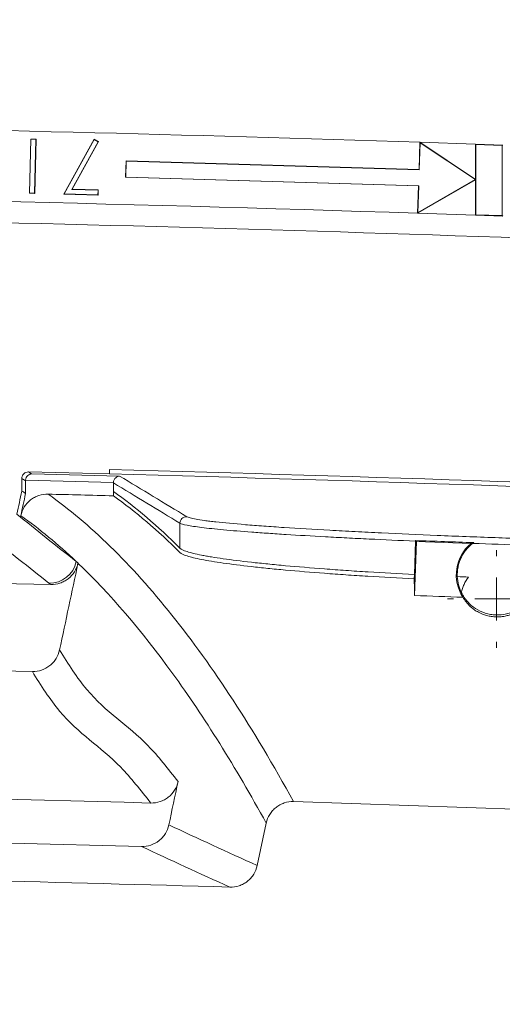
# Model space of a CAD drawing. Units: inches. Extents: x 0.2 to 15.6, y 0.7 to 10.9.
# Drawn here: x 4.9 to 5.1, y 8.7 to 9.1 of the extents above; entities that cross this region are included whole.
import ezdxf

# ---------------------------------------------------------------- set-up
doc = ezdxf.new("R2010")
doc.units = ezdxf.units.IN
doc.header["$MEASUREMENT"] = 0
doc.styles.add('SLDTEXTSTYLE0', font='TXT', dxfattribs={"width": 0.75})
doc.dimstyles.new('SLDDIMSTYLE0', dxfattribs={"dimtxt": 0.1377952755905512, "dimasz": 0.14, "dimexe": 0, "dimexo": 0.0625, "dimgap": 0.0344488188976378, "dimtad": 1, "dimtoh": 1, "dimlfac": 10, "dimrnd": 1e-09, "dimzin": 12, "dimdsep": 46, "dimtxsty": 'SLDTEXTSTYLE0', "dimblk1": 'CLOSED', "dimblk2": 'CLOSED', "dimsah": 1, "dimcen": 0.09, "dimadec": 0, "dimazin": 0, "dimtfac": 1, "dimtofl": 0, "dimtmove": 0, "dimatfit": 3, "dimldrblk": 'CLOSED', "dimfxl": 0, "dimtolj": 1, "dimtzin": 12, "dimarcsym": 0})

# ---------------------------------------------------------------- blocks, each defined once
blk = doc.blocks.new('_CLOSED')
at = {"color": 0, "linetype": 'ByBlock', "lineweight": -2}
for p, q in [((-1, 0.166667), (0, 0)), ((-1, 0.166667), (-1, -0.166667)), ((0, 0), (-1, -0.166667)), ((0, 0), (-1, 0))]:
    blk.add_line(p, q, dxfattribs=at)
blk = doc.blocks.new('*D9')
at = {"color": 7, "linetype": 'Continuous', "lineweight": 0}
for p, q in [((2.676291932395417, 7.756680219476237), (2.676291932395417, 10.2981820008028)), ((6.117161998833561, 7.767037710642959), (6.117161998833561, 10.2981820008028)), ((2.676291932395417, 10.25881192206264), (6.117161998833561, 10.25881192206264))]:
    blk.add_line(p, q, dxfattribs=at)
at = {"color": 7, "linetype": 'Continuous', "lineweight": 0, "xscale": 0.14, "yscale": 0.14, "rotation": 180.0000000000004}
blk.add_blockref('_CLOSED', (2.676291932395417, 10.25881192206264, 0.00039370078733943), dxfattribs=at)
at = {"color": 7, "linetype": 'Continuous', "lineweight": 0, "xscale": 0.14, "yscale": 0.14}
blk.add_blockref('_CLOSED', (6.117161998833561, 10.25881192206264, 0.00039370078733943), dxfattribs=at)
at = {"color": 7, "linetype": 'Continuous', "lineweight": 0, "char_height": 0.1377952755905512, "attachment_point": 1, "style": 'SLDTEXTSTYLE0'}
for s, insert in [('MAXIMUM TOP', (3.724008018116811, 10.87345128334025)), ('DIMENSION', (3.875880217444654, 10.65494532149237)), ('"', (4.565781411889467, 10.43643935964449)), ('34.41', (4.107657801058648, 10.43643935964449))]:
    blk.add_mtext(s, dxfattribs=dict(at, insert=insert))
blk = doc.blocks.new('*D10')
at = {"color": 7, "linetype": 'Continuous', "lineweight": 0}
for p, q in [((2.926210825052412, 8.270186861809268), (2.926210825052412, 9.506493733237908)), ((5.867252195482525, 8.472931811175384), (5.867252195482525, 9.506493733237908)), ((2.926210825052412, 9.467123654497751), (5.867252195482525, 9.467123654497751))]:
    blk.add_line(p, q, dxfattribs=at)
at = {"color": 7, "linetype": 'Continuous', "lineweight": 0, "xscale": 0.14, "yscale": 0.14}
for p, rotation in [((2.926210825052412, 9.467123654497751, 0.9003937007873388), 180.0000000000004), ((5.867252195482525, 9.467123654497751, 0.9003937007873388), 360.0000000000004)]:
    blk.add_blockref('_CLOSED', p, dxfattribs=dict(at, rotation=rotation))
at = {"color": 7, "linetype": 'Continuous', "lineweight": 0, "char_height": 0.1377952755905512, "attachment_point": 1, "style": 'SLDTEXTSTYLE0'}
for s, insert in [('TOP OPENING', (3.761877106915452, 9.86325705392747)), ('"', (4.565781411889592, 9.644751092079591)), ('29.41', (4.107657801058774, 9.644751092079591))]:
    blk.add_mtext(s, dxfattribs=dict(at, insert=insert))
blk = doc.blocks.new('SW_CENTERMARKSYMBOL_4')
at = {"color": 0, "linetype": 'Continuous', "lineweight": 0}
for p, q in [((0, 0.01968503937007876), (0, 0.02234251968503932)), ((0, 0), (0, 0.009842519685039379)), ((-0.01968503937007876, 0), (-0.02234251968503932, 0)), ((0, 0), (-0.009842519685039379, 0)), ((0, 0), (0, -0.009842519685039379)), ((0, 0), (0.009842519685039379, 0)), ((0.01968503937007876, 0), (0.02234251968503932, 0)), ((0, -0.01968503937007876), (0, -0.02234251968503932))]:
    blk.add_line(p, q, dxfattribs=at)

msp = doc.modelspace()

# ---------------------------------------------------------------- linework, layer by layer
at = {"color": 7, "linetype": 'Continuous', "lineweight": 15}
for p, q in [((4.886101994941714, 9.039056007138432), (4.886707964492996, 9.06392079079228)), ((4.886209246279814, 9.039158173383882), (4.886810112662602, 9.063813558429706)), ((4.886810112662602, 9.063813558429706), (4.886707964492996, 9.06392079079228)), ((4.886707964492996, 9.06392079079228), (4.88919193885197, 9.063860694638432)), ((4.886810112662602, 9.063813558429706), (4.889084687513869, 9.063758528392981)), ((4.889084687513869, 9.063758528392981), (4.88848382113108, 9.039103143347159)), ((4.88919193885197, 9.063860694638432), (4.888585969300688, 9.038995910984585)), ((4.889084687513869, 9.063758528392981), (4.88919193885197, 9.063860694638432)), ((4.901837974509336, 9.038653883815813), (4.915760250150362, 9.06381914823889)), ((4.902013250490505, 9.038754359625818), (4.915801573186878, 9.063677496873758)), ((4.915801573186878, 9.063677496873758), (4.915760250150362, 9.06381914823889)), ((4.915760250150362, 9.06381914823889), (4.917778479317029, 9.0627223934312)), ((4.915801573186878, 9.063677496873758), (4.917635884119602, 9.062680687706843)), ((4.917635884119602, 9.062680687706843), (4.905574218751575, 9.040806993142676)), ((4.917778479317029, 9.0627223934312), (4.905749232522157, 9.040907489585045)), ((4.917635884119602, 9.062680687706843), (4.917778479317029, 9.0627223934312)), ((5.065085664360454, 9.062441093219144), (5.064666964559866, 9.049948104980528)), ((5.065184027651654, 9.062249359905493), (5.064768130381005, 9.04983999237414)), ((5.065184027651654, 9.062249359905493), (5.065085664360454, 9.062441093219144)), ((5.090481510267468, 9.045463875610626), (5.065085664360454, 9.062441093219144)), ((5.090481510267468, 9.061590428255366), (5.065085664360454, 9.062441093219144)), ((5.090492642316177, 9.045330456707593), (5.065184027651654, 9.062249359905493)), ((5.090481510267468, 9.061590428255366), (5.090481510267468, 9.045463875610626)), ((5.102981510267468, 9.061160062927367), (5.090481510267468, 9.061590428255366)), ((5.090691034884419, 9.06137363125989), (5.090691034884419, 9.029273969209058)), ((5.102771985650518, 9.060957689185091), (5.090691034884419, 9.06137363125989)), ((5.102771985650518, 9.02885736938906), (5.102771985650518, 9.060957689185091)), ((4.930396927244718, 9.053917646168845), (4.930145700810445, 9.046421657672417)), ((4.930498116152832, 9.053810222421651), (4.930253906005636, 9.046523582942834)), ((5.064666964559866, 9.049948104980528), (4.930396927244718, 9.053917646168845)), ((5.064768130381005, 9.04983999237414), (4.930498116152832, 9.053810222421651)), ((5.064415744679462, 9.042452312035817), (4.930145700810445, 9.046421657672417)), ((5.064523926596332, 9.042553542737553), (4.930253906005636, 9.046523582942834)), ((5.063997044878713, 9.0299593237921), (5.090481510267468, 9.045203209781535)), ((5.064108024828204, 9.03014404101229), (5.090492642316177, 9.045330456707593)), ((5.090589131536447, 9.045327222892231), (5.090481510267468, 9.045463875610626)), ((5.090481510267468, 9.045203209781535), (5.090589131536447, 9.045327222892231)), ((5.090481510267468, 9.045203209781535), (5.09048151026748, 9.029071484013661)), ((5.090492642316177, 9.045330456707593), (5.090589131536447, 9.045327222892231)), ((4.905574218751575, 9.040806993142676), (4.905749232522157, 9.040907489585045)), ((4.905574218751575, 9.040806993142676), (4.917560924858971, 9.040514880136698)), ((4.905749232522157, 9.040907489585045), (4.917668303034977, 9.040617024841454)), ((4.917560924858971, 9.040514880136698), (4.917506186513802, 9.038375523146366)), ((4.917560924858971, 9.040514880136698), (4.917668303034977, 9.040617024841454)), ((4.917668303034977, 9.040617024841454), (4.917608206881131, 9.038268266828634)), ((5.064415744679462, 9.042452312035817), (5.063997044878713, 9.0299593237921)), ((5.064523926596332, 9.042553542737553), (5.064108024828204, 9.03014404101229)), ((4.886209246279814, 9.039158173383882), (4.886101994941714, 9.039056007138432)), ((4.888585969300688, 9.038995910984585), (4.886101994941714, 9.039056007138432)), ((4.88848382113108, 9.039103143347159), (4.886209246279814, 9.039158173383882)), ((4.88848382113108, 9.039103143347159), (4.888585969300688, 9.038995910984585)), ((4.902013250490505, 9.038754359625818), (4.901837974509336, 9.038653883815813)), ((4.917608206881131, 9.038268266828634), (4.901837974509336, 9.038653883815813)), ((4.917506186513802, 9.038375523146366), (4.902013250490505, 9.038754359625818)), ((4.917506186513802, 9.038375523146366), (4.917608206881131, 9.038268266828634)), ((5.064108024828204, 9.03014404101229), (5.063997044878713, 9.0299593237921)), ((5.09048151026748, 9.029071484013661), (5.063997044878713, 9.0299593237921)), ((5.102981510267469, 9.028640429235748), (5.09048151026748, 9.029071484013661)), ((5.102771985650518, 9.02885736938906), (5.090691034884419, 9.029273969209058)), ((4.922882780256503, 8.910537998933616), (4.885703473449391, 8.911473066960472)), ((4.927454621837495, 8.909558217019567), (4.887197845254089, 8.910576781795804)), ((4.922882780256442, 8.91253867849836), (4.922882780256503, 8.910537998933616)), ((4.882631897755979, 8.902733725445241), (4.882631897755979, 8.908479683829217)), ((4.884320814664838, 8.90155189791005), (4.884320814664838, 8.907466540927965)), ((4.924577451499496, 8.906634919528083), (4.884326297219078, 8.90764775577085)), ((4.924571602043581, 8.90254902103362), (4.924571602043581, 8.906447744487808)), ((4.924571602043581, 8.900546221070243), (4.924571602043581, 8.90254902103362)), ((4.955108357042218, 8.876537414744458), (4.955108357042218, 8.887980267283913)), ((5.062502057030941, 8.864489371462206), (5.06303734440998, 8.879786553043877)), ((5.062623392324817, 8.854848294240831), (5.063488029369781, 8.879585977623153)), ((5.063046826727227, 8.88005913933316), (5.063488029369781, 8.879585977623153)), ((5.063488029369781, 8.879585977623153), (5.088472772622928, 8.878712705286302)), ((5.062431986531588, 8.862486951142794), (5.062502057030952, 8.86448937146254)), ((5.186309205601527, 8.75425097709401), (5.007170024164646, 8.76051228984836)), ((4.994635791360112, 8.750650481403856), (4.990509054237604, 8.73123870839439))]:
    msp.add_line(p, q, dxfattribs=at)
for centre, radius, start, end in [((4.396731510267478, -11.27018826756477), 20.34361113466106, 88.11730749217094, 89.90925518312304), ((4.396731510267478, -11.27018826756477), 20.31111113466105, 88.11736644768698, 89.29048763519802), ((4.396731510267478, -11.27018826756477), 20.30139130780091, 87.38375021137087, 89.28672415842851), ((4.396731510267468, -11.27018826756477), 20.18958400111933, 87.49688593979619, 88.50667252442278), ((4.396731510267468, -11.27018826756477), 20.1875840011194, 87.49663779638298, 88.50652454576806), ((4.958113111411641, 8.887972939948561), 0.00300476330355791, 88.62756669319539, 179.8602799074619), ((5.100476970172484, 8.864309173039272), 0.01875000000000037, 129.8085148957796, 212.9605192825568), ((4.895331189625326, 8.87306709604996), 0.01252899639721316, 268.8575555826209, 347.8421291020434), ((4.396731510267478, -11.27018826756478), 20.13629611035849, 88.57959526443723, 89.29115678861493), ((4.396731510267478, -11.27018826756477), 20.01746038474587, 88.45212609791314, 89.54607390208692), ((4.396731510267478, -11.27018826756477), 20, 88.33480685396447, 89.66339314603509)]:
    msp.add_arc(centre, radius, start, end, dxfattribs=at)
for points in [[(5.090691034884419, 9.06137363125989), (5.090621193345921, 9.061445897309833), (5.090551351806937, 9.061518162974986), (5.090481510267468, 9.061590428255363)], [(5.102771985650518, 9.060957689185091), (5.102841827189107, 9.061025147434538), (5.102911668728091, 9.061092605348623), (5.102981510267468, 9.061160062927367)], [(4.930498116152832, 9.053810222421651), (4.930464386519788, 9.05384603042593), (4.930430656883751, 9.053881838341661), (4.930396927244718, 9.053917646168847)], [(5.064768130381005, 9.04983999237414), (5.064734408443658, 9.049876029999325), (5.064700686503277, 9.049912067534786), (5.06466696455986, 9.049948104980528)], [(4.930253906005636, 9.046523582942834), (4.930217837610269, 9.04648960794388), (4.930181769211872, 9.046455632853743), (4.930145700810447, 9.046421657672417)], [(5.064523926596332, 9.042553542737553), (5.064487865960364, 9.042519799260292), (5.064451805321406, 9.042486055693049), (5.064415744679461, 9.042452312035817)], [(5.090691034884419, 9.029273969209058), (5.09062119334504, 9.029206474480173), (5.090551351806056, 9.029138979415041), (5.090481510267468, 9.029071484013661)], [(5.102771985650518, 9.02885736938906), (5.102841827189988, 9.028785056390532), (5.102911668728972, 9.028712743006098), (5.102981510267469, 9.028640429235747)], [(4.927454621837495, 8.909558217019567), (4.937732046134284, 8.90337166110128), (4.947977604763929, 8.897177771830414), (4.958185079066643, 8.890976841273016)], [(4.884326297219078, 8.90764775577085), (4.884322643564147, 8.907587433732374), (4.884320814664838, 8.90752697351454), (4.884320814664838, 8.907466540927965)], [(4.924571602043581, 8.906447744487808), (4.924571602043581, 8.90651016662761), (4.924573553444161, 8.906572619217474), (4.924577451499496, 8.906634919528083)], [(4.955108357042218, 8.887980267283915), (4.944965018539979, 8.89414314436662), (4.934784065429661, 8.900299065689689), (4.924571602043582, 8.906447744487812)], [(4.882631897755888, 8.902733725445385), (4.88188330006159, 8.89921239416466), (4.881134702367292, 8.895691062883937), (4.880386104672994, 8.892169731603214)], [(4.882168413138941, 8.89142720893553), (4.88288588031424, 8.89480210526038), (4.883603347489539, 8.898177001585227), (4.884320814664838, 8.901551897910077)], [(4.884320814662277, 8.901551897911888), (4.883757992378872, 8.901950132530304), (4.883195020062583, 8.902344074635504), (4.882631897755979, 8.902733725445323)], [(4.924571602043582, 8.900546221070437), (4.914611528768113, 8.900805208114829), (4.904651267679876, 8.901056678219934), (4.894690818779109, 8.90130063139522)], [(4.924571602043587, 8.90254902103362), (4.934789508692292, 8.895308401602735), (4.9449704403185, 8.886641875658798), (4.955108357042286, 8.876537414744394)], [(4.955108357042219, 8.874532459090762), (4.944970491122235, 8.884637713461535), (4.934789559750496, 8.89330497150669), (4.924571602043587, 8.900546221070243)], [(4.880386104672959, 8.892169731603193), (4.889240375057653, 8.884933108503592), (4.898305435774626, 8.877686273398453), (4.907579173355113, 8.870428413561244)], [(4.907579173355114, 8.870428413561248), (4.899136767824297, 8.878417882279862), (4.890665367123076, 8.8854152213777), (4.882168413138941, 8.89142720893553)], [(4.895081385300177, 8.860540590211519), (4.885805810249726, 8.8678037647139), (4.876739098555348, 8.875055898284998), (4.867883367046821, 8.882297805705681)], [(5.063037344409135, 8.879786553019766), (5.063038946295922, 8.879832331367327), (5.063042128275393, 8.879923536023572), (5.063045267583597, 8.880014051413314), (5.063046826727227, 8.88005913933316)], [(5.089224755561532, 8.878755643619677), (5.089302252722915, 8.878816036662737), (5.08945783291195, 8.878935252264643), (5.089614598457743, 8.87905139799328), (5.089693279785172, 8.87910871833782)], [(5.112680824478795, 8.877960112741405), (5.104850569927335, 8.87820583235812), (5.097031929889952, 8.878471098951898), (5.089224755561533, 8.8787556436197)], [(4.89993235687945, 8.829983547335654), (4.902745118252093, 8.843214505275016), (4.905557879624736, 8.85644546321438), (4.908370640997378, 8.869676421153743)], [(4.907579173355113, 8.870428413561244), (4.907846960708594, 8.870197242087205), (4.908114867093811, 8.869965580796206), (4.908382899515678, 8.86973342946365)], [(4.908382899515679, 8.869733429463652), (4.90837876899575, 8.869714436283836), (4.908374682801508, 8.869695433410152), (4.908370640997378, 8.869676421153741)], [(4.895874047643888, 8.859920469633328), (4.895609566932282, 8.860127187366006), (4.895345350466377, 8.86033389412483), (4.895081385300176, 8.860540590211514)], [(5.062623392324817, 8.854848294240833), (5.062562309340168, 8.857471582411362), (5.062498506165463, 8.860017808476139), (5.062431986530665, 8.862486951116397)], [(5.082183588196265, 8.863563982368683), (5.08390062298488, 8.863490887691365), (5.085617160876248, 8.863419767763219), (5.087333208206534, 8.863350596596725)], [(5.084744864002157, 8.854108029209018), (5.077371200540969, 8.854359374235445), (5.069997376648817, 8.854606129254469), (5.062623392324817, 8.854848294240831)], [(4.887451837505369, 8.820115363944096), (4.806921654566603, 8.822082299860515), (4.72638290430623, 8.823565024193165), (4.645844321254526, 8.824563536942046)], [(4.950016870028213, 8.749842608339426), (4.951425415043086, 8.75646826810172), (4.952833960057958, 8.763093927864013), (4.95424250507283, 8.769719587626305)], [(4.941720860229562, 8.759859131583944), (4.811743892574211, 8.76339547415472), (4.681738407280732, 8.765666565503775), (4.551741351687809, 8.766672405631105)], [(4.950016870028213, 8.749842608339426), (4.963204626345481, 8.743662762911137), (4.976704858309215, 8.737462023927286), (4.990509054237604, 8.73123870839439)], [(4.977911746803358, 8.721365687359791), (4.964117027304622, 8.727588404496176), (4.950626065290042, 8.733788553088866), (4.93744735315612, 8.73996781958556)]]:
    msp.add_open_spline(points, degree=3, dxfattribs=at)
for points, knots in [([(4.882631897755979, 8.908479683829217), (4.882631897755979, 8.908881583365853), (4.8827123317838, 8.909276245098837), (4.883022067147304, 8.910010526795793), (4.883251622106987, 8.910346285431736), (4.884103774995392, 8.911176683017173), (4.884899937608708, 8.911492535451833), (4.885703473449376, 8.911473066960538)], [0, 0, 0, 0, 0.2500000000000062, 0.2500000000000062, 0.5000000000000123, 0.5000000000000123, 1, 1, 1, 1]), ([(4.884326297219078, 8.90764775577085), (4.884354356238543, 8.908111011684152), (4.88448384652852, 8.908552316226066), (4.884866622693257, 8.909302834355456), (4.885115012163174, 8.909610919084281), (4.885663650774291, 8.910097152396263), (4.885958149459469, 8.910271937554837), (4.88656832138204, 8.910509767587206), (4.886886292011183, 8.91057140080999), (4.887197845254089, 8.910576781795804)], [0, 0, 0, 0, 0.25, 0.25, 0.5, 0.5, 0.75, 0.75, 1, 1, 1, 1]), ([(4.885703473449391, 8.911473066960468), (4.885980336100071, 8.911307046053956), (4.886257176186817, 8.911141019782763), (4.886533993590024, 8.910974988151876), (4.886755291995491, 8.910842256124388), (4.886976575903882, 8.910709520671508), (4.887197845254089, 8.910576781795802)], [5.551115123125782e-17, 5.551115123125782e-17, 5.551115123125782e-17, 5.551115123125782e-17, 0.003131538182940449, 0.003131538182940449, 0.003131538182940449, 0.005635009418868709, 0.005635009418868709, 0.005635009418868709, 0.005635009418868709]), ([(4.924577451499496, 8.906634919528083), (4.924606432641434, 8.907098107961723), (4.924736788701759, 8.907539146300154), (4.925121024524913, 8.908288895797954), (4.925370007794993, 8.908596488813393), (4.925919572380476, 8.90908163371053), (4.926214400471035, 8.909255836714198), (4.926825004916338, 8.909492455637926), (4.927143078276152, 8.909553456856132), (4.927454621837495, 8.909558217019564)], [0, 0, 0, 0, 0.25, 0.25, 0.5, 0.5, 0.75, 0.75, 1, 1, 1, 1]), ([(4.884320814664838, 8.907466540927965), (4.884036594342327, 8.907637077915977), (4.883752349964391, 8.90780760925521), (4.883468081660594, 8.907978134940235), (4.883189376650236, 8.908145323339985), (4.88291064864133, 8.908312506304679), (4.882631897755979, 8.908479683829217)], [0, 0, 0, 0, 0.003216309674600874, 0.003216309674600874, 0.003216309674600874, 0.006369674327652472, 0.006369674327652472, 0.006369674327652472, 0.006369674327652472]), ([(4.882168413138941, 8.89142720893553), (4.882471243501549, 8.892851693724529), (4.883009830750315, 8.894187546827604), (4.884546372855625, 8.896656328040851), (4.885510578266126, 8.897732147483374), (4.88722184809422, 8.899078758870177), (4.887823772173904, 8.899472370013978), (4.889088543995209, 8.900152718836562), (4.889756939947029, 8.900441194174647), (4.89181976320729, 8.90112478107387), (4.893235026051577, 8.901336286942673), (4.894690818779109, 8.90130063139522)], [0, 0, 0, 0, 0.2500000000000026, 0.2500000000000026, 0.5000000000000052, 0.5000000000000052, 0.6249999999999992, 0.6249999999999992, 0.7500000000000014, 0.7500000000000014, 1, 1, 1, 1]), ([(4.894690818779109, 8.90130063139522), (4.904219402253339, 8.894554642526243), (4.913716176108897, 8.886569270416286), (4.932636824147044, 8.86810114541426), (4.942060672096441, 8.857618229540762), (4.96082271255979, 8.834150936429682), (4.970160092309099, 8.821167751222664), (4.988739756339524, 8.792705693233962), (4.997981629765738, 8.777227201950682), (5.007170024164648, 8.760512289848357)], [0, 0, 0, 0, 0.2500000000000001, 0.2500000000000001, 0.5000000000000002, 0.5000000000000002, 0.7500000000000001, 0.7500000000000001, 1, 1, 1, 1]), ([(5.063037344409135, 8.879786553019763), (5.055745171231943, 8.880095714571329), (5.048657128727339, 8.880415430501634), (5.038328275877324, 8.880911544681993), (5.034936086335279, 8.88107968801303), (5.028255537908605, 8.88142183184015), (5.024960992972305, 8.88159622307453), (5.015404493381005, 8.882119531959535), (5.009411126361063, 8.882471370834764), (5.000975459567736, 8.883004822849264), (4.998256390432021, 8.883183593427168), (4.994319333495627, 8.883453380638581), (4.993030599116455, 8.88354358195949), (4.990501090867339, 8.883724567518477), (4.989258296746136, 8.883815509833033), (4.983216030064364, 8.884268017644667), (4.978894574498359, 8.884625338307126), (4.971242665520208, 8.885332665383096), (4.967912174433266, 8.885682665426216), (4.963689683210768, 8.886203097562825), (4.96242427539598, 8.886374315918012), (4.960186770602637, 8.886710425549648), (4.959211930404942, 8.88687565349749), (4.95671497291752, 8.887363115839861), (4.95561771584552, 8.887677196132705), (4.955108357042218, 8.887980267283913)], [0, 0, 0, 0, 0.1249999999999965, 0.1249999999999965, 0.1874999999999948, 0.1874999999999948, 0.2499999999999931, 0.2499999999999931, 0.374999999999993, 0.374999999999993, 0.4374999999999949, 0.4374999999999949, 0.4687499999999952, 0.4687499999999952, 0.4999999999999956, 0.4999999999999956, 0.6249999999999954, 0.6249999999999954, 0.7499999999999952, 0.7499999999999952, 0.8124999999999956, 0.8124999999999956, 0.8749999999999958, 0.8749999999999958, 1, 1, 1, 1]), ([(4.958185079066642, 8.890976841273012), (4.958785278704637, 8.890612226465727), (4.960216630872107, 8.890231735609605), (4.963568912160262, 8.889637200299992), (4.964888567160971, 8.889435020819455), (4.967178420531164, 8.889125431977426), (4.967995389896903, 8.88902097301986), (4.969717969115394, 8.888811876603018), (4.970624834755845, 8.88870704623678), (4.975383122126348, 8.88818141190249), (4.97990060344096, 8.887756225285555), (4.986433285742963, 8.887217118757281), (4.987784476631257, 8.887108912081239), (4.990577586306584, 8.886891665335904), (4.992023485240454, 8.886782336421952), (4.996467255854817, 8.8864554051412), (4.999565832915126, 8.886239153324906), (5.00925747152935, 8.885594740259878), (5.016243038378478, 8.885170885308064), (5.027522608232921, 8.884541497922019), (5.031430556078464, 8.884332149049378), (5.03935836375047, 8.883923808390527), (5.043395279334713, 8.883723810411645), (5.055720800435607, 8.883135634552845), (5.064222245441084, 8.882759145019476), (5.077418467467804, 8.882217460259797), (5.081834489618743, 8.882043142125344), (5.090661258794134, 8.881708030823164), (5.095078430236393, 8.88154697503494), (5.103920279479373, 8.88123771074053), (5.108344957132752, 8.88108950194823), (5.114987703814694, 8.880877022433838), (5.117202909320372, 8.88080783814017), (5.121635270435744, 8.880672828660668), (5.123850399441488, 8.880607076414774), (5.13481380090789, 8.880290219701894), (5.143320888378552, 8.880071620883308), (5.155694877498867, 8.879796186959311), (5.15975467813529, 8.87971318333417), (5.165744275689436, 8.879602507177482), (5.167727219908655, 8.879567882961085), (5.171618746472845, 8.879504031688615), (5.173532029306245, 8.879474710959355), (5.182938758385014, 8.879341028006182), (5.189957310845398, 8.879275074134519), (5.198097609150443, 8.879245805006603), (5.199693764275087, 8.879242632113783), (5.20282121386587, 8.879241789159138), (5.204356422801026, 8.879244138707543), (5.208824696296483, 8.879259548361112), (5.211624602251253, 8.879280877964977), (5.219503189848718, 8.879377667590042), (5.224065246026196, 8.879485652475665), (5.228887289866245, 8.87967789621989), (5.229809145607288, 8.879719326066072), (5.231553380585503, 8.879807670603151), (5.232373354478448, 8.879854438500319), (5.234679881051321, 8.880002431108911), (5.236013372423663, 8.880111330090633), (5.239412755270935, 8.880468512357208), (5.240882994366852, 8.880747035673984), (5.241523482845075, 8.881068215782761)], [0, 0, 0, 0, 0.06250000000000143, 0.06250000000000143, 0.09375000000000204, 0.09375000000000204, 0.1093750000000025, 0.1093750000000025, 0.1250000000000029, 0.1250000000000029, 0.1875000000000039, 0.1875000000000039, 0.2031250000000032, 0.2031250000000032, 0.2187500000000026, 0.2187500000000026, 0.2500000000000016, 0.2500000000000016, 0.3125000000000008, 0.3125000000000008, 0.3437499999999999, 0.3437499999999999, 0.3749999999999991, 0.3749999999999991, 0.4374999999999969, 0.4374999999999969, 0.4687499999999962, 0.4687499999999962, 0.4999999999999954, 0.4999999999999954, 0.5312499999999947, 0.5312499999999947, 0.5468749999999944, 0.5468749999999944, 0.5624999999999941, 0.5624999999999941, 0.6249999999999927, 0.6249999999999927, 0.6562499999999916, 0.6562499999999916, 0.671874999999991, 0.671874999999991, 0.6874999999999906, 0.6874999999999906, 0.7499999999999885, 0.7499999999999885, 0.765624999999988, 0.765624999999988, 0.7812499999999875, 0.7812499999999875, 0.8124999999999875, 0.8124999999999875, 0.8749999999999872, 0.8749999999999872, 0.8906249999999883, 0.8906249999999883, 0.9062499999999896, 0.9062499999999896, 0.937499999999993, 0.937499999999993, 1, 1, 1, 1]), ([(5.063046826727227, 8.88005913933316), (5.067415992859265, 8.879901443418207), (5.071838150327471, 8.879742788787837), (5.080724643632169, 8.879425831325188), (5.085195239704329, 8.879267300812003), (5.089693279785175, 8.87910871833787)], [0, 0, 0, 0, 0.5, 0.5, 1, 1, 1, 1]), ([(5.089224755561553, 8.878755643619655), (5.088076597765016, 8.877860891579571), (5.087052428526881, 8.876845806125411), (5.085699183201322, 8.87514462395545), (5.085276745098176, 8.874543369675195), (5.084514241815293, 8.873307192783264), (5.084172250271338, 8.872670769968366), (5.083565191629085, 8.871361919817662), (5.083300124196379, 8.870689492809644), (5.082848633207821, 8.869307761898275), (5.082662307278122, 8.868595972002229), (5.082237460279318, 8.86646103110525), (5.082124267348178, 8.865021002864912), (5.082183588196264, 8.863563982368683)], [0, 0, 0, 0, 0.2499999999999933, 0.2499999999999933, 0.3749999999999889, 0.3749999999999889, 0.4999999999999845, 0.4999999999999845, 0.62499999999998, 0.62499999999998, 0.7499999999999756, 0.7499999999999756, 1, 1, 1, 1]), ([(5.089693279785239, 8.879108718337868), (5.089693182099244, 8.879108688400326), (5.089693084414487, 8.87910865846274), (5.089692986730967, 8.879108628525112), (5.089537571425208, 8.879060997504064), (5.089385283540306, 8.87901325699859), (5.089235775550419, 8.878965419183723), (5.088973386951991, 8.878881463154324), (5.088719538192054, 8.878797208179988), (5.088472772622925, 8.878712705286302)], [-5.821420045105941e-06, -5.821420045105941e-06, -5.821420045105941e-06, -5.821420045105941e-06, 0, 0, 0, 0.009261928793822004, 0.009261928793822004, 0.009261928793822004, 0.02551674314321022, 0.02551674314321022, 0.02551674314321022, 0.02551674314321022]), ([(4.955108357042218, 8.87653741474446), (4.955616251614804, 8.876031196258241), (4.956707968990024, 8.875514793131074), (4.960009462163351, 8.874462419176666), (4.962219334338772, 8.873926447402908), (4.965701405167179, 8.873243744258902), (4.966435740628434, 8.87310626007386), (4.967968522819914, 8.872831682305215), (4.968766411903018, 8.872694655571244), (4.971253055126327, 8.872284340790278), (4.973034644548467, 8.872011817203118), (4.978744103249086, 8.871197174448755), (4.983034480975668, 8.870657969685753), (4.989013137883217, 8.869988609306983), (4.990239827464271, 8.869854970600548), (4.992756110005059, 8.869588158914754), (4.994046911571928, 8.869454880685934), (4.997980076788751, 8.869059224214846), (5.0006936097094, 8.868799873140409), (5.00910180863771, 8.868034654623598), (5.015062504343065, 8.867541546638469), (5.024539230297461, 8.86682716991), (5.027787809513713, 8.866593277330667), (5.034469793765527, 8.866134151839663), (5.037867714905691, 8.865911385005813), (5.048187926753085, 8.86526545645983), (5.055253116249395, 8.864863349083901), (5.062502057030041, 8.864489371436493)], [0, 0, 0, 0, 0.125000000000008, 0.125000000000008, 0.250000000000016, 0.250000000000016, 0.281250000000017, 0.281250000000017, 0.312500000000018, 0.312500000000018, 0.3750000000000193, 0.3750000000000193, 0.5000000000000184, 0.5000000000000184, 0.5312500000000182, 0.5312500000000182, 0.5625000000000179, 0.5625000000000179, 0.6250000000000171, 0.6250000000000171, 0.7500000000000117, 0.7500000000000117, 0.8125000000000084, 0.8125000000000084, 0.8750000000000051, 0.8750000000000051, 1, 1, 1, 1]), ([(5.062431986530665, 8.862486951116397), (5.055170491065809, 8.862861858510222), (5.048112434061977, 8.863264021634086), (5.037827939737328, 8.863908078956204), (5.034450430882613, 8.86412959794222), (5.027799083610029, 8.864586678954648), (5.024523283012084, 8.864822506845652), (5.015023161657068, 8.865538880196425), (5.009064649668218, 8.866032204779186), (5.000677980337932, 8.866795735154495), (4.997974689866755, 8.867054186832126), (4.994060524607217, 8.867447929833547), (4.992779291124556, 8.867580189561245), (4.990264531274404, 8.867846773229916), (4.989029996947022, 8.867981227060566), (4.983030372485383, 8.868652863769084), (4.978738368959952, 8.869192582149195), (4.971137692102242, 8.870277158611163), (4.967828968247184, 8.870822014780112), (4.963633774673074, 8.87164359494924), (4.962378175890142, 8.871915458913227), (4.960156074400579, 8.872453137933968), (4.959187728041091, 8.872719314730485), (4.956706857346825, 8.873509965269445), (4.95561583513202, 8.874026613459588), (4.955108357042218, 8.874532459090762)], [0, 0, 0, 0, 0.1250000000000022, 0.1250000000000022, 0.1875000000000025, 0.1875000000000025, 0.2500000000000028, 0.2500000000000028, 0.375000000000007, 0.375000000000007, 0.4375000000000096, 0.4375000000000096, 0.4687500000000102, 0.4687500000000102, 0.5000000000000109, 0.5000000000000109, 0.6250000000000078, 0.6250000000000078, 0.7500000000000048, 0.7500000000000048, 0.8125000000000036, 0.8125000000000036, 0.8750000000000022, 0.8750000000000022, 1, 1, 1, 1]), ([(4.908382899515679, 8.869733429463652), (4.908074536350226, 8.868315497302369), (4.907532786623866, 8.866987085815898), (4.905992992819643, 8.864532019710204), (4.905029861518048, 8.86346356662342), (4.903320957383388, 8.862125367976168), (4.90272025525272, 8.86173440589666), (4.901458842655371, 8.861058918243074), (4.900793086069846, 8.86077280436645), (4.898735525246003, 8.860093978692177), (4.897324591124146, 8.859884502219401), (4.895874047643888, 8.859920469633325)], [0, 0, 0, 0, 0.2499999999999955, 0.2499999999999955, 0.499999999999991, 0.499999999999991, 0.6249999999999888, 0.6249999999999888, 0.7499999999999865, 0.7499999999999865, 1, 1, 1, 1]), ([(4.994635791360112, 8.750650481403854), (4.980493195633093, 8.776395202489415), (4.966219083744501, 8.799207699440545), (4.937449771787814, 8.838890515192713), (4.922953423662462, 8.85576591404162), (4.908370640997378, 8.869676421153743)], [0, 0, 0, 0, 0.5, 0.5, 1, 1, 1, 1]), ([(5.084095933311162, 8.856129928036783), (5.083522796471859, 8.857278390447748), (5.083069023101136, 8.858489235411307), (5.082421906524422, 8.86100603127098), (5.082235934268439, 8.862278274181518), (5.082183588196264, 8.863563982368683)], [0, 0, 0, 0, 0.5, 0.5, 1, 1, 1, 1]), ([(5.087333208206534, 8.863350596596726), (5.086501319098171, 8.862294966240743), (5.085815515517563, 8.861159413909677), (5.084998790988712, 8.859339651135532), (5.08476105450135, 8.85870905468666), (5.084367536132203, 8.857429577682732), (5.084211780211881, 8.856783056899415), (5.084095933311175, 8.856129928036781)], [0, 0, 0, 0, 0.5000000000000306, 0.5000000000000306, 0.7500000000000153, 0.7500000000000153, 1, 1, 1, 1]), ([(5.116246563603347, 8.855006264847638), (5.115416513460634, 8.85359841076426), (5.114403632042483, 8.852308560144431), (5.112040422216576, 8.85001622443423), (5.110730472207842, 8.849049247098357), (5.108574251242652, 8.847864160042224), (5.107821318559662, 8.84751429210892), (5.106295273406974, 8.846926218813357), (5.105516789320096, 8.846684681199928), (5.103135131628838, 8.846116647355704), (5.10147044918151, 8.845950242190039), (5.099024019567574, 8.846035447815915), (5.098211494820516, 8.846118097796793), (5.096592461638367, 8.846393985048008), (5.095784154181914, 8.846588754125223), (5.093440976004917, 8.847323057339796), (5.091955254049776, 8.848016846992355), (5.08918276293852, 8.849801511679882), (5.087943662783609, 8.850859167945426), (5.08630141835583, 8.852690218353029), (5.08579012820111, 8.853344164113254), (5.084871686255196, 8.85469693231028), (5.084460149998991, 8.855400103766677), (5.084095933311162, 8.856129928036783)], [0, 0, 0, 0, 0.1250000000000206, 0.1250000000000206, 0.2500000000000411, 0.2500000000000411, 0.3125000000000477, 0.3125000000000477, 0.3750000000000543, 0.3750000000000543, 0.5000000000000595, 0.5000000000000595, 0.5625000000000577, 0.5625000000000577, 0.6250000000000557, 0.6250000000000557, 0.750000000000039, 0.750000000000039, 0.8750000000000223, 0.8750000000000223, 0.9375000000000111, 0.9375000000000111, 1, 1, 1, 1]), ([(5.115458449523417, 8.853034521095307), (5.114990639887204, 8.852344443267324), (5.114452920781086, 8.851651547220698), (5.113178832550634, 8.850262471837247), (5.112445615400846, 8.849566144879516), (5.111097825731449, 8.84852395631569), (5.110606672479547, 8.84817694434348), (5.109498262442234, 8.84748549185161), (5.108883455336086, 8.847140962600125), (5.107794820478541, 8.84663004883762), (5.107403791111418, 8.846460719897168), (5.106533314950904, 8.846125525129443), (5.106056157205184, 8.845959660482203), (5.105218606850393, 8.845716926610367), (5.104918698118083, 8.845636997949756), (5.104251579507435, 8.845480696174974), (5.10388642691044, 8.845404249586236), (5.103241707962397, 8.84529572062954), (5.103010241716563, 8.845260560730363), (5.102492855682606, 8.845194212263964), (5.102208385930545, 8.845162830114475), (5.101700310111817, 8.845122737739485), (5.101518332105318, 8.84511064841519), (5.101109820583748, 8.845090979223007), (5.100881933259494, 8.845083309614184), (5.10036369497058, 8.845078098241926), (5.100067725626179, 8.845081208749018), (5.09947855070312, 8.845102844697616), (5.099189716374187, 8.845121051965174), (5.098426622083737, 8.84518445133466), (5.098045362559549, 8.845235180894873), (5.097387852542115, 8.845334840962414), (5.097112037143178, 8.845385257392214), (5.096355606886035, 8.845537257552074), (5.095952636017378, 8.84563854039235), (5.094868491139051, 8.845938704282487), (5.094310428777443, 8.846136299005398), (5.093307775841309, 8.846529311466776), (5.092872194603754, 8.846724759855695), (5.092076967868007, 8.847112684201221), (5.091718137321259, 8.847305312121776), (5.090718288354707, 8.847880214882972), (5.090152482762837, 8.848259545496056), (5.089133825069966, 8.849012604279116), (5.088682973395704, 8.849386280877882), (5.087449088557519, 8.850500203376575), (5.086782493073874, 8.851233624483868), (5.085634721338021, 8.852683177991535), (5.085156131743607, 8.853399412795156), (5.084744864002157, 8.854108029209018)], [0, 0, 0, 0, 0.1250000000000082, 0.1250000000000082, 0.2500000000000164, 0.2500000000000164, 0.3125000000000205, 0.3125000000000205, 0.3750000000000245, 0.3750000000000245, 0.4062500000000272, 0.4062500000000272, 0.4375000000000299, 0.4375000000000299, 0.453125000000031, 0.453125000000031, 0.4687500000000321, 0.4687500000000321, 0.476562500000032, 0.476562500000032, 0.484375000000032, 0.484375000000032, 0.488281250000032, 0.488281250000032, 0.492187500000032, 0.492187500000032, 0.496093750000032, 0.496093750000032, 0.5000000000000321, 0.5000000000000321, 0.507812500000032, 0.507812500000032, 0.5156250000000318, 0.5156250000000318, 0.5312500000000303, 0.5312500000000303, 0.5625000000000276, 0.5625000000000276, 0.5937500000000249, 0.5937500000000249, 0.6250000000000222, 0.6250000000000222, 0.6875000000000181, 0.6875000000000181, 0.7500000000000139, 0.7500000000000139, 0.875000000000007, 0.875000000000007, 1, 1, 1, 1]), ([(4.887451837505382, 8.820115363944094), (4.888904502504672, 8.820079882850456), (4.890325692523902, 8.820292883629355), (4.893078026449452, 8.821211847565019), (4.894345365562674, 8.821898053679373), (4.896048803742513, 8.823247318405787), (4.896570159536979, 8.823740485134563), (4.897523065214612, 8.824810737996032), (4.89795755706345, 8.825392760298303), (4.89909798180953, 8.827237256863208), (4.899630212946596, 8.828562291445945), (4.899932356879449, 8.829983547335654)], [0, 0, 0, 0, 0.250000000000008, 0.250000000000008, 0.5000000000000161, 0.5000000000000161, 0.6250000000000201, 0.6250000000000201, 0.7500000000000242, 0.7500000000000242, 1, 1, 1, 1]), ([(4.899932356879449, 8.829983547335654), (4.903941049464463, 8.823539591290261), (4.908002179335471, 8.817096384357102), (4.916751396510116, 8.80660927243099), (4.921442377914973, 8.802578320036952), (4.930972566487476, 8.79472958996935), (4.935811596957404, 8.790906484133668), (4.945163077910602, 8.781286941092244), (4.949677123585014, 8.77550158196667), (4.95424250507283, 8.769719587626305)], [0, 0, 0, 0, 0.25, 0.25, 0.5, 0.5, 0.75, 0.75, 1, 1, 1, 1]), ([(4.941720860229552, 8.759859131583944), (4.937156361685237, 8.76564079006119), (4.932639126720381, 8.771426341004759), (4.923277510961114, 8.781042273420837), (4.918441251393264, 8.784863170614159), (4.908926483645166, 8.792711883297665), (4.904248135354244, 8.79674517300759), (4.89552265349729, 8.807232105583696), (4.891463143936054, 8.813672263479328), (4.887451837505381, 8.820115363944096)], [0, 0, 0, 0, 0.25, 0.25, 0.5, 0.5, 0.75, 0.75, 1, 1, 1, 1]), ([(4.95424250507283, 8.769719587626305), (4.953939991881103, 8.768296594778485), (4.953403015426335, 8.76696187167418), (4.951869880243244, 8.764494193998074), (4.950907885114503, 8.763418974476275), (4.949198606362868, 8.762072827362653), (4.948597330269739, 8.761679507621553), (4.947333822049294, 8.761000009390775), (4.946666399486096, 8.76071220460862), (4.944603781475388, 8.760030197050359), (4.943175124749888, 8.75981956474664), (4.941720860229552, 8.759859131583944)], [0, 0, 0, 0, 0.2499999999999881, 0.2499999999999881, 0.4999999999999762, 0.4999999999999762, 0.6249999999999777, 0.6249999999999777, 0.7499999999999792, 0.7499999999999792, 1, 1, 1, 1]), ([(5.007170024164646, 8.760512289848357), (5.005714320708497, 8.760556652622984), (5.004288047530011, 8.760350643842216), (5.002216611501402, 8.75966924696886), (5.001555543279177, 8.759385006684095), (5.000290138366823, 8.758706367190223), (4.999682277508303, 8.758309132935688), (4.998542190749838, 8.757411118872437), (4.998018576559055, 8.75691818389976), (4.997061180662159, 8.755847320952743), (4.99662433932656, 8.755264223990574), (4.995478682821917, 8.753417481935216), (4.994938613053777, 8.752074925415004), (4.994635791360113, 8.750650481403856)], [0, 0, 0, 0, 0.2499999999999786, 0.2499999999999786, 0.3749999999999768, 0.3749999999999768, 0.499999999999975, 0.499999999999975, 0.6249999999999732, 0.6249999999999732, 0.7499999999999714, 0.7499999999999714, 1, 1, 1, 1]), ([(4.93744735315612, 8.739967819585562), (4.93890696247059, 8.739928377920172), (4.940335265771106, 8.740138128447178), (4.94310450100167, 8.741052023810358), (4.944380110539329, 8.741736036633599), (4.9460977571778, 8.743085227109447), (4.946623656780646, 8.743578703298246), (4.947585146506274, 8.744650344689802), (4.948023580302551, 8.745233217277056), (4.949175732354959, 8.74708387428621), (4.949713218299246, 8.748414259922354), (4.950016870028213, 8.749842608339428)], [0, 0, 0, 0, 0.249999999999981, 0.249999999999981, 0.499999999999962, 0.499999999999962, 0.6249999999999715, 0.6249999999999715, 0.749999999999981, 0.749999999999981, 1, 1, 1, 1]), ([(4.990509054237604, 8.73123870839439), (4.990205222839655, 8.729809514831768), (4.989663369555383, 8.728469175091805), (4.988504516996938, 8.726613729566386), (4.988069658030724, 8.726037465994319), (4.987106386507627, 8.72496624998985), (4.986574355273645, 8.724468528873636), (4.985427894148087, 8.723571220062007), (4.984823007617755, 8.723178036972195), (4.983551955452196, 8.722499051259977), (4.982880093501364, 8.722211505374924), (4.980808284490177, 8.7215321410621), (4.979372128034051, 8.721323232195424), (4.977911746803358, 8.72136568735979)], [0, 0, 0, 0, 0.250000000000006, 0.250000000000006, 0.375000000000004, 0.375000000000004, 0.500000000000002, 0.500000000000002, 0.625, 0.625, 0.749999999999998, 0.749999999999998, 1, 1, 1, 1])]:
    msp.add_open_spline(points, degree=3, knots=knots, dxfattribs=at)

# ---------------------------------------------------------------- block references
at = {"color": 7, "linetype": 'Continuous', "lineweight": 0}
msp.add_blockref('SW_CENTERMARKSYMBOL_4', (5.10009187191265, 8.85329132586473), dxfattribs=at)

# ---------------------------------------------------------------- dimensions: what is measured, and where the dimension line sits
for base, p1, p2, text, picture, middle in [((6.117161998833561, 10.25881192206264), (2.676291932395417, 7.71731014073608), (6.117161998833561, 7.727667631902801), 'MAXIMUM TOP\\PDIMENSION\\P<>"', '*D9', (4.365088436061796, 10.25881192206264)), ((5.867252195482525, 9.46712365449787), (2.926210825052412, 8.23081678306911), (5.867252195482525, 8.433561732435226), 'TOP OPENING\\P<>"', '*D10', (4.365088436061795, 9.46712365449787))]:
    dim = msp.add_linear_dim(base=base, p1=p1, p2=p2, text=text, dimstyle='SLDDIMSTYLE0', dxfattribs=at)
    dim.commit()
    dim.dimension.update_dxf_attribs({"geometry": picture, "text_midpoint": middle, "dimtype": 160})

doc.saveas('drawing.dxf')
